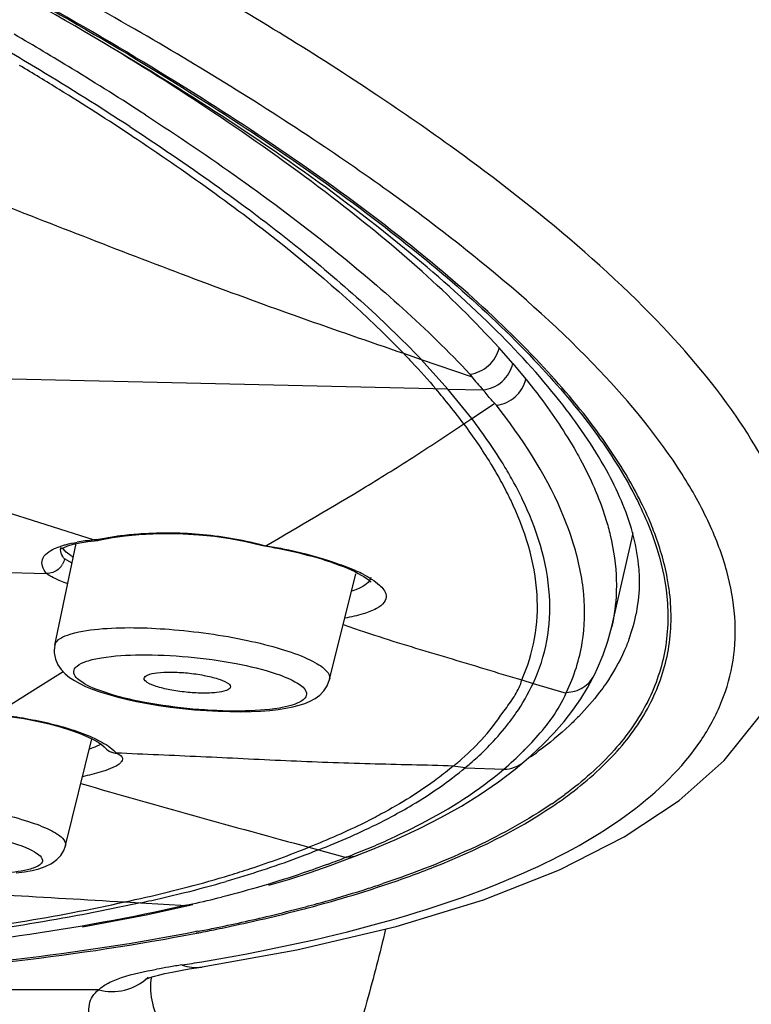
# Model space of a CAD drawing. Units: millimetres. Extents: x 72 to 14364, y -1404 to 2603.
# Drawn here: x 11337 to 11347, y 598 to 612 of the extents above; entities that cross this region are included whole.
import ezdxf

# ---------------------------------------------------------------- set-up
doc = ezdxf.new("R2010")
doc.units = ezdxf.units.MM
doc.header["$MEASUREMENT"] = 0

msp = doc.modelspace()

# ---------------------------------------------------------------- linework, layer by layer
at = {"linetype": 'Continuous'}
for p, q in [((11341.839, 607.161), (11342.084, 607.077)), ((11343.353, 607.019), (11343.162, 607.235)), ((11342.084, 607.077), (11342.776, 606.841)), ((11342.084, 607.077), (11342.454, 606.664)), ((11343.353, 607.019), (11343.532, 606.803)), ((11342.454, 606.664), (11332.158, 606.898)), ((11342.756, 606.872), (11342.782, 606.842)), ((11342.454, 606.665), (11342.938, 606.654)), ((11342.786, 606.258), (11342.454, 606.664)), ((11331.567, 606.496), (11336.897, 604.794)), ((11342.786, 606.258), (11343.097, 606.466)), ((11343.124, 606.443), (11343.1, 606.471)), ((11342.676, 606.185), (11342.786, 606.258)), ((11344.629, 604.895), (11344.637, 604.864)), ((11344.63, 604.895), (11344.639, 604.864)), ((11336.897, 604.794), (11337.567, 604.581)), ((11337.478, 604.56), (11337.614, 604.575)), ((11337.613, 604.575), (11337.564, 604.58)), ((11337.595, 604.587), (11337.867, 604.633)), ((11337.628, 604.577), (11337.654, 604.583)), ((11337.654, 604.583), (11337.82, 604.613)), ((11344.719, 603.383), (11344.996, 604.591)), ((11337.016, 604.462), (11337.119, 604.501)), ((11337.021, 603.128), (11337.316, 604.53)), ((11337.104, 604.477), (11337.104, 604.477)), ((11337.148, 604.442), (11337.129, 604.471)), ((11337.177, 604.411), (11337.148, 604.442)), ((11337.177, 604.411), (11337.151, 604.445)), ((11337.275, 604.521), (11337.368, 604.542)), ((11337.368, 604.542), (11337.478, 604.56)), ((11339.919, 604.499), (11339.933, 604.504)), ((11339.919, 604.499), (11339.92, 604.499)), ((11328.298, 604.33), (11336.907, 604.117)), ((11337.26, 604.261), (11337.155, 604.318)), ((11337.249, 604.36), (11337.177, 604.411)), ((11340.818, 602.651), (11341.181, 604.112)), ((11341.391, 604.06), (11341.371, 604.017)), ((11344.719, 603.383), (11344.719, 603.382)), ((11337.021, 603.128), (11337.021, 603.129)), ((11337.064, 602.857), (11337.109, 602.79)), ((11336.716, 602.499), (11337.135, 602.763)), ((11336.716, 602.499), (11337.135, 602.763)), ((11340.821, 602.671), (11340.819, 602.653)), ((11344.459, 602.677), (11344.479, 602.715)), ((11344.479, 602.715), (11344.479, 602.716)), ((11339.449, 602.551), (11339.448, 602.545)), ((11340.819, 602.653), (11340.818, 602.651)), ((11343.476, 602.646), (11343.633, 602.599)), ((11343.633, 602.599), (11344.089, 602.462)), ((11336.199, 602.173), (11336.716, 602.499)), ((11340.498, 602.47), (11340.5, 602.45)), ((11344.182, 602.231), (11344.29, 602.387)), ((11338.786, 602.251), (11338.953, 602.235)), ((11337.358, 601.911), (11337.462, 601.867)), ((11337.169, 600.357), (11337.535, 601.832)), ((11337.574, 601.717), (11337.494, 601.689)), ((11337.661, 601.757), (11337.574, 601.717)), ((11337.807, 601.648), (11337.812, 601.646)), ((11337.853, 601.449), (11337.728, 601.397)), ((11342.695, 601.434), (11342.526, 601.453)), ((11343.383, 601.412), (11343.506, 601.514)), ((11343.506, 601.514), (11343.506, 601.514)), ((11342.695, 601.434), (11343.232, 601.414)), ((11343.152, 601.237), (11343.383, 601.412)), ((11342.905, 601.067), (11343.152, 601.237)), ((11342.64, 600.903), (11342.905, 601.067)), ((11337.146, 600.29), (11337.169, 600.356)), ((11337.169, 600.357), (11337.169, 600.356)), ((11337.102, 600.219), (11337.146, 600.29)), ((11340.532, 600.334), (11340.665, 600.299)), ((11340.665, 600.299), (11341.05, 600.194)), ((11341.096, 600.182), (11341.211, 600.227)), ((11341.206, 600.225), (11341.416, 600.307)), ((11336.81, 600.087), (11336.787, 600.072)), ((11340.551, 599.986), (11340.827, 600.082)), ((11340.827, 600.082), (11341.096, 600.182)), ((11336.787, 600.072), (11336.724, 600.045)), ((11340.268, 599.895), (11340.551, 599.986)), ((11339.979, 599.808), (11340.268, 599.895)), ((11337.987, 599.579), (11338.206, 599.567)), ((11338.206, 599.567), (11338.842, 599.531)), ((11338.286, 599.401), (11338.93, 599.542)), ((11337.403, 599.236), (11338.286, 599.401)), ((11338.996, 599.176), (11338.972, 599.171)), ((11338.976, 599.151), (11339, 599.156)), ((11339.005, 599.173), (11338.981, 599.168)), ((11338.986, 599.148), (11339.009, 599.152)), ((11339.01, 598.672), (11339.06, 598.68)), ((11338.297, 598.524), (11338.312, 598.539)), ((11337.628, 598.365), (11333.414, 598.365))]:
    msp.add_line(p, q, dxfattribs=at)
for points in [[(11337.82, 604.613), (11337.994, 604.637), (11338.181, 604.655)], [(11338.181, 604.655), (11338.378, 604.666), (11338.583, 604.67), (11338.795, 604.666), (11339.011, 604.654), (11339.228, 604.633), (11339.445, 604.601), (11339.661, 604.559), (11339.873, 604.511), (11339.921, 604.499)], [(11337.092, 604.448), (11337.093, 604.449), (11337.111, 604.461)], [(11337.111, 604.461), (11337.148, 604.479), (11337.202, 604.5), (11337.275, 604.521)], [(11339.922, 604.498), (11339.947, 604.494), (11340.006, 604.484), (11340.063, 604.474), (11340.122, 604.463), (11340.185, 604.45), (11340.249, 604.437), (11340.314, 604.422), (11340.379, 604.407), (11340.445, 604.39), (11340.511, 604.373), (11340.576, 604.356), (11340.641, 604.337), (11340.705, 604.318), (11340.769, 604.298), (11340.831, 604.277), (11340.892, 604.256), (11340.952, 604.234), (11341.009, 604.212), (11341.065, 604.189), (11341.117, 604.166), (11341.167, 604.143)], [(11341.167, 604.143), (11341.213, 604.119), (11341.255, 604.096), (11341.293, 604.074), (11341.325, 604.052), (11341.352, 604.033), (11341.373, 604.015), (11341.387, 604.001), (11341.392, 603.996)], [(11344.479, 602.716), (11344.524, 602.809), (11344.601, 602.994), (11344.666, 603.183), (11344.719, 603.383)], [(11337.021, 603.129), (11337.015, 603.09), (11337.013, 603.058)], [(11337.013, 603.054), (11337.014, 603.021), (11337.031, 602.934), (11337.064, 602.857)], [(11337.109, 602.79), (11337.163, 602.733), (11337.225, 602.682), (11337.292, 602.638), (11337.365, 602.597), (11337.447, 602.558), (11337.539, 602.52), (11337.641, 602.483), (11337.754, 602.448)], [(11339.06, 598.68), (11340.364, 598.916), (11341.739, 599.238), (11342.948, 599.607), (11343.996, 600.02), (11344.891, 600.476), (11345.65, 600.979), (11346.274, 601.534), (11346.759, 602.139), (11347.099, 602.789)], [(11344.29, 602.387), (11344.383, 602.539), (11344.459, 602.677)], [(11339.734, 602.21), (11339.869, 602.216), (11339.994, 602.226), (11340.11, 602.239), (11340.215, 602.255), (11340.311, 602.274), (11340.398, 602.297), (11340.477, 602.322), (11340.55, 602.353), (11340.619, 602.391), (11340.683, 602.438), (11340.739, 602.495), (11340.786, 602.565), (11340.819, 602.653)], [(11337.754, 602.448), (11337.876, 602.413), (11338.009, 602.381)], [(11338.009, 602.381), (11338.151, 602.35), (11338.301, 602.321), (11338.458, 602.295), (11338.62, 602.271), (11338.786, 602.251)], [(11336.186, 602.169), (11336.396, 602.143), (11336.591, 602.113), (11336.774, 602.078), (11336.943, 602.039), (11337.097, 601.998), (11337.236, 601.954), (11337.358, 601.911)], [(11338.953, 602.235), (11339.119, 602.222), (11339.281, 602.213), (11339.44, 602.208), (11339.591, 602.207), (11339.734, 602.21)], [(11343.922, 601.915), (11344.059, 602.073), (11344.182, 602.231)], [(11337.462, 601.867), (11337.55, 601.825), (11337.618, 601.786), (11337.668, 601.752), (11337.702, 601.724), (11337.716, 601.709)], [(11343.506, 601.514), (11343.604, 601.6), (11343.77, 601.757), (11343.922, 601.915)], [(11341.416, 600.307), (11341.746, 600.447), (11342.06, 600.593), (11342.358, 600.745), (11342.64, 600.903)], [(11336.965, 600.104), (11336.989, 600.119), (11337.049, 600.163), (11337.102, 600.219)], [(11336.485, 599.981), (11336.604, 599.996), (11336.709, 600.015), (11336.802, 600.038), (11336.887, 600.067), (11336.968, 600.106)], [(11338.282, 598.513), (11338.274, 598.507), (11338.272, 598.506), (11338.291, 598.515), (11338.327, 598.529), (11338.382, 598.547), (11338.456, 598.567), (11338.544, 598.589)], [(11338.544, 598.589), (11338.645, 598.61), (11338.758, 598.631), (11338.88, 598.652), (11339.01, 598.672)]]:
    msp.add_lwpolyline(points, dxfattribs=at)
for centre, radius, start, end in [((11311.191, 568.3), 50.108, 58.6504, 59.7138), ((11312.566, 570.907), 46.918, 58.8893, 59.516), ((11311.88, 570.062), 47.908, 58.261, 59.027), ((11315.167, 575.199), 41.899, 56.8868, 58.902), ((11314.383, 573.546), 43.967, 57.082, 58.6459), ((11315.456, 575.837), 41.116, 56.6004, 58.2656), ((11333.861, 599.511), 11.056, 37.1288, 40.3387), ((11338.749, 602.854), 5.26, 25.9544, 28.5956), ((11337.78, 601.927), 2.662, 97.2955, 99.6946), ((11337.876, 601.183), 3.412, 95.2037, 97.3066), ((11338.352, 600.99), 3.676, 101.8911, 102.3382), ((11337.602, 604.7), 0.125, 275.0187, 281.858), ((11342.558, 605.15), 2.501, 347.0805, 349.1867), ((11337.239, 604.449), 0.138, 168.3601, 180.7589), ((11337.614, 604.977), 0.717, 239.4461, 241.8025), ((11336.908, 604.369), 0.252, 322.1005, 330.8922), ((11340.311, 602.214), 2.128, 62.8152, 65.5933), ((11342.582, 604.085), 2.531, 339.9127, 348.0813), ((11352.411, 636.198), 34.712, 250.8211, 251.1848), ((11349.155, 626.639), 24.614, 251.1819, 251.7344), ((11341.849, 603.566), 2.495, 342.6005, 350.7545), ((11341.759, 603.597), 2.59, 334.3438, 342.5492), ((11343.975, 602.529), 0.13, 331.0587, 335.7887), ((11337.882, 601.861), 0.226, 250.5009, 267.1654), ((11337.553, 601.356), 0.423, 41.3244, 43.6712), ((11340.107, 605.045), 4.788, 310.6614, 315.0684), ((11340.37, 606.161), 5.601, 305.1574, 306.5311), ((11397.776, 811.565), 218.849, 253.98056, 254.83688), ((11340.642, 605.695), 5.763, 304.2921, 306.5065), ((11340.653, 605.728), 5.819, 303.9884, 306.3968), ((11336.888, 610.034), 10.442, 291.2001, 293.7958), ((11337.436, 609.741), 10.205, 292.4869, 294.18), ((11337.025, 610.733), 11.278, 290.9354, 292.4886), ((11336.718, 611.102), 11.733, 290.3707, 291.6882), ((11334.772, 615.34), 16.083, 284.7362, 286.8571), ((11334.763, 615.97), 16.76, 283.9868, 286.0164), ((11336.68, 614.32), 15.286, 287.8173, 288.6032), ((11336.693, 614.393), 15.377, 287.6902, 288.5974), ((11334.599, 615.921), 16.689, 281.7131, 283.7752), ((11334.484, 617.057), 17.881, 283.0243, 284.011), ((11334.442, 616.564), 17.351, 283.7723, 284.7605), ((11336.213, 615.782), 16.821, 285.7022, 287.807), ((11336.074, 616.37), 17.449, 285.6188, 287.654), ((11334.361, 617.59), 18.429, 282.0428, 283.0241), ((11335.413, 615.566), 16.394, 282.0437, 282.3734), ((11335.723, 614.183), 14.977, 282.3486, 283.9193), ((11335.566, 618.044), 19.174, 284.7569, 285.7367), ((11335.577, 618.139), 19.286, 284.7549, 285.6269), ((11335.1, 619.819), 21.009, 283.4779, 284.7521), ((11334.471, 622.446), 23.711, 281.5459, 283.4757), ((11333.875, 625.28), 26.607, 281.1166, 281.5826), ((11333.887, 625.397), 26.74, 281.0443, 281.5804), ((11333.61, 630.98), 32.684, 279.1007, 279.5902), ((11339.998, 590.053), 8.738, 99.2207, 100.3604), ((11340.888, 584.577), 14.287, 98.4917, 99.227)]:
    msp.add_arc(centre, radius, start, end, dxfattribs=at)
for points, knots in [([(11339.055, 598.752), (11339.885, 598.892), (11341.397, 599.207), (11343.405, 599.877), (11344.934, 600.701), (11345.843, 601.569), (11346.257, 602.332), (11346.419, 602.918), (11346.44, 603.534), (11346.323, 604.175), (11346.072, 604.839), (11345.531, 605.805), (11344.491, 607.058), (11342.813, 608.558), (11340.652, 610.121), (11338.029, 611.733), (11333.726, 614.042), (11327.367, 616.883), (11321.933, 618.904), (11318.998, 619.913)], [0, 0, 0, 0, 0.059663, 0.109298, 0.149498, 0.182054, 0.196528, 0.21053, 0.224753, 0.239866, 0.256418, 0.274814, 0.318118, 0.371069, 0.434035, 0.506877, 0.589214, 0.779981, 1, 1, 1, 1]), ([(11347.317, 603.741), (11347.339, 604.153), (11347.171, 605.076), (11346.418, 606.419), (11345.199, 607.826), (11343.517, 609.299), (11341.382, 610.83), (11338.81, 612.405), (11335.824, 614.013), (11333.675, 615.046), (11332.538, 615.568)], [0, 0, 0, 0, 0.063251, 0.13946, 0.233397, 0.347026, 0.480994, 0.635093, 0.808458, 1, 1, 1, 1]), ([(11345.006, 604.682), (11344.924, 604.982), (11344.639, 605.626), (11343.975, 606.579), (11343.032, 607.603), (11341.279, 609.142), (11338.383, 611.119), (11335.794, 612.547), (11334.343, 613.288)], [0, 0, 0, 0, 0.066951, 0.149471, 0.248806, 0.365392, 0.649891, 1, 1, 1, 1]), ([(11345.077, 605.195), (11344.915, 605.508), (11344.501, 606.148), (11343.364, 607.475), (11341.364, 609.18), (11338.31, 611.211), (11335.96, 612.505), (11334.666, 613.17)], [0, 0, 0, 0, 0.079704, 0.171489, 0.394295, 0.671018, 1, 1, 1, 1]), ([(11334.711, 613.13), (11335.996, 612.468), (11338.33, 611.179), (11341.362, 609.156), (11343.346, 607.457), (11344.472, 606.135), (11344.881, 605.498), (11345.042, 605.187)], [0, 0, 0, 0, 0.329057, 0.60577, 0.828527, 0.920295, 1, 1, 1, 1]), ([(11343.162, 607.235), (11342.492, 607.975), (11340.781, 609.464), (11338.903, 610.715), (11337.832, 611.369)], [0, 0, 0, 0, 0.442947, 1, 1, 1, 1]), ([(11338.276, 610.454), (11339.159, 609.882), (11340.728, 608.778), (11342.168, 607.503), (11342.759, 606.872)], [0, 0, 0, 0, 0.549206, 1, 1, 1, 1]), ([(11338.056, 610.293), (11338.845, 609.778), (11340.255, 608.786), (11341.546, 607.64), (11342.084, 607.078)], [0, 0, 0, 0, 0.547933, 1, 1, 1, 1]), ([(11338.09, 610.163), (11338.817, 609.682), (11340.124, 608.751), (11341.331, 607.687), (11341.839, 607.161)], [0, 0, 0, 0, 0.543545, 1, 1, 1, 1]), ([(11336.142, 609.276), (11337.106, 608.899), (11338.525, 608.342), (11340.428, 607.646), (11341.364, 607.324), (11341.839, 607.161)], [0, 0, 0, 0, 0.51108, 0.752256, 1, 1, 1, 1]), ([(11341.839, 607.161), (11341.879, 607.12), (11342.031, 606.958), (11342.181, 606.793), (11342.288, 606.668)], [0, 0, 0, 0, 0.257633, 1, 1, 1, 1]), ([(11342.759, 606.872), (11342.853, 606.884), (11343.037, 606.968), (11343.141, 607.143), (11343.162, 607.235)], [0, 0, 0, 0, 0.499903, 1, 1, 1, 1]), ([(11342.939, 606.656), (11343.034, 606.665), (11343.224, 606.747), (11343.331, 606.925), (11343.353, 607.019)], [0, 0, 0, 0, 0.500267, 1, 1, 1, 1]), ([(11342.782, 606.842), (11342.804, 606.809), (11342.859, 606.749), (11342.912, 606.688), (11342.939, 606.656)], [0, 0, 0, 0, 0.492536, 1, 1, 1, 1]), ([(11343.126, 606.443), (11343.221, 606.454), (11343.406, 606.536), (11343.511, 606.711), (11343.532, 606.803)], [0, 0, 0, 0, 0.500825, 1, 1, 1, 1]), ([(11343.532, 606.803), (11343.6, 606.719), (11343.85, 606.399), (11344.078, 606.06), (11344.226, 605.8)], [0, 0, 0, 0, 0.265317, 1, 1, 1, 1]), ([(11343.1, 606.471), (11343.084, 606.485), (11343.029, 606.545), (11342.978, 606.61), (11342.939, 606.656)], [0, 0, 0, 0, 0.258032, 1, 1, 1, 1]), ([(11344.191, 604.525), (11344.143, 604.681), (11343.886, 605.37), (11343.476, 605.993), (11343.126, 606.443)], [0, 0, 0, 0, 0.222922, 1, 1, 1, 1]), ([(11343.367, 605.371), (11343.327, 605.445), (11343.151, 605.751), (11342.949, 606.043), (11342.786, 606.258)], [0, 0, 0, 0, 0.236514, 1, 1, 1, 1]), ([(11339.938, 604.502), (11340.398, 604.771), (11341.096, 605.174), (11342.006, 605.741), (11342.455, 606.038), (11342.676, 606.185)], [0, 0, 0, 0, 0.497168, 0.752638, 1, 1, 1, 1]), ([(11343.148, 605.466), (11343.115, 605.526), (11342.969, 605.773), (11342.806, 606.01), (11342.676, 606.185)], [0, 0, 0, 0, 0.239222, 1, 1, 1, 1]), ([(11344.226, 605.8), (11344.247, 605.763), (11344.328, 605.617), (11344.403, 605.467), (11344.454, 605.354)], [0, 0, 0, 0, 0.256966, 1, 1, 1, 1]), ([(11343.322, 605.135), (11343.309, 605.162), (11343.254, 605.274), (11343.195, 605.384), (11343.148, 605.466)], [0, 0, 0, 0, 0.244763, 1, 1, 1, 1]), ([(11344.454, 605.354), (11344.471, 605.316), (11344.536, 605.165), (11344.593, 605.011), (11344.63, 604.895)], [0, 0, 0, 0, 0.256942, 1, 1, 1, 1]), ([(11343.476, 602.646), (11343.556, 602.829), (11343.678, 603.219), (11343.722, 604.081), (11343.517, 604.727), (11343.322, 605.135)], [0, 0, 0, 0, 0.234294, 0.471664, 1, 1, 1, 1]), ([(11343.633, 602.599), (11343.72, 602.786), (11343.849, 603.186), (11343.896, 604.073), (11343.681, 604.738), (11343.478, 605.156)], [0, 0, 0, 0, 0.234501, 0.471647, 1, 1, 1, 1]), ([(11345.042, 605.187), (11345.063, 605.145), (11345.143, 604.984), (11345.215, 604.819), (11345.263, 604.694)], [0, 0, 0, 0, 0.257539, 1, 1, 1, 1]), ([(11345.298, 604.709), (11345.282, 604.75), (11345.216, 604.915), (11345.14, 605.076), (11345.077, 605.195)], [0, 0, 0, 0, 0.242833, 1, 1, 1, 1]), ([(11344.639, 604.864), (11344.661, 604.793), (11344.737, 604.516), (11344.777, 604.23), (11344.782, 604.018)], [0, 0, 0, 0, 0.260825, 1, 1, 1, 1]), ([(11345.519, 603.847), (11345.511, 603.917), (11345.465, 604.211), (11345.379, 604.498), (11345.298, 604.709)], [0, 0, 0, 0, 0.239347, 1, 1, 1, 1]), ([(11337.867, 604.633), (11337.895, 604.637), (11338.01, 604.652), (11338.125, 604.662), (11338.213, 604.668)], [0, 0, 0, 0, 0.241623, 1, 1, 1, 1]), ([(11338.213, 604.668), (11338.498, 604.686), (11339.08, 604.682), (11339.653, 604.576), (11339.938, 604.502)], [0, 0, 0, 0, 0.491859, 1, 1, 1, 1]), ([(11345.101, 604.103), (11345.099, 604.15), (11345.084, 604.345), (11345.046, 604.538), (11345.006, 604.682)], [0, 0, 0, 0, 0.239007, 1, 1, 1, 1]), ([(11345.263, 604.694), (11345.29, 604.623), (11345.385, 604.348), (11345.45, 604.062), (11345.475, 603.849)], [0, 0, 0, 0, 0.261752, 1, 1, 1, 1]), ([(11336.907, 604.117), (11336.882, 604.147), (11336.843, 604.207), (11336.839, 604.361), (11336.948, 604.43), (11337.016, 604.462)], [0, 0, 0, 0, 0.266271, 0.480067, 1, 1, 1, 1]), ([(11337.155, 604.318), (11337.146, 604.329), (11337.119, 604.367), (11337.102, 604.414), (11337.101, 604.447)], [0, 0, 0, 0, 0.28783, 1, 1, 1, 1]), ([(11337.119, 604.501), (11337.135, 604.506), (11337.205, 604.526), (11337.277, 604.541), (11337.332, 604.551)], [0, 0, 0, 0, 0.228626, 1, 1, 1, 1]), ([(11339.938, 604.502), (11340.017, 604.49), (11340.309, 604.437), (11340.599, 604.363), (11340.806, 604.297)], [0, 0, 0, 0, 0.268335, 1, 1, 1, 1]), ([(11344.311, 603.165), (11344.347, 603.383), (11344.358, 603.847), (11344.261, 604.298), (11344.191, 604.525)], [0, 0, 0, 0, 0.481994, 1, 1, 1, 1]), ([(11340.806, 604.297), (11340.841, 604.285), (11340.971, 604.242), (11341.1, 604.192), (11341.191, 604.151)], [0, 0, 0, 0, 0.271876, 1, 1, 1, 1]), ([(11337.107, 604.214), (11337.095, 604.199), (11337.042, 604.145), (11336.964, 604.115), (11336.908, 604.117)], [0, 0, 0, 0, 0.257016, 1, 1, 1, 1]), ([(11337.199, 603.974), (11337.168, 603.986), (11337.067, 604.026), (11336.967, 604.073), (11336.907, 604.117)], [0, 0, 0, 0, 0.309564, 1, 1, 1, 1]), ([(11341.284, 604.106), (11341.363, 604.065), (11341.488, 603.994), (11341.59, 603.873), (11341.599, 603.818)], [0, 0, 0, 0, 0.616704, 1, 1, 1, 1]), ([(11345.059, 603.562), (11345.068, 603.605), (11345.099, 603.784), (11345.107, 603.966), (11345.101, 604.103)], [0, 0, 0, 0, 0.24398, 1, 1, 1, 1]), ([(11341.371, 604.017), (11341.348, 603.984), (11341.267, 603.924), (11341.176, 603.889), (11341.121, 603.871)], [0, 0, 0, 0, 0.411578, 1, 1, 1, 1]), ([(11344.782, 604.018), (11344.783, 603.964), (11344.782, 603.751), (11344.755, 603.538), (11344.719, 603.383)], [0, 0, 0, 0, 0.253531, 1, 1, 1, 1]), ([(11341.599, 603.818), (11341.604, 603.784), (11341.577, 603.7), (11341.451, 603.617), (11341.265, 603.548), (11341.115, 603.516), (11341.029, 603.5)], [0, 0, 0, 0, 0.145062, 0.342027, 0.625687, 1, 1, 1, 1]), ([(11345.475, 603.849), (11345.505, 603.592), (11345.497, 603.07), (11345.242, 602.316), (11344.755, 601.629), (11344.317, 601.245), (11344.071, 601.063)], [0, 0, 0, 0, 0.236931, 0.470327, 0.719409, 1, 1, 1, 1]), ([(11344.106, 601.045), (11344.354, 601.228), (11344.796, 601.613), (11345.286, 602.304), (11345.543, 603.064), (11345.55, 603.588), (11345.519, 603.847)], [0, 0, 0, 0, 0.280759, 0.529802, 0.763082, 1, 1, 1, 1]), ([(11337.021, 603.128), (11337.028, 603.158), (11337.082, 603.221), (11337.286, 603.31), (11337.479, 603.336), (11337.624, 603.35)], [0, 0, 0, 0, 0.137929, 0.344074, 1, 1, 1, 1]), ([(11337.624, 603.35), (11337.948, 603.38), (11338.642, 603.362), (11339.486, 603.247), (11340.122, 603.089), (11340.443, 602.978), (11340.64, 602.878), (11340.754, 602.802), (11340.822, 602.722), (11340.821, 602.671)], [0, 0, 0, 0, 0.291002, 0.615954, 0.759309, 0.874747, 0.91948, 0.954866, 1, 1, 1, 1]), ([(11341.441, 603.265), (11341.775, 603.155), (11342.456, 602.956), (11343.134, 602.748), (11343.476, 602.646)], [0, 0, 0, 0, 0.496662, 1, 1, 1, 1]), ([(11344.959, 603.215), (11344.94, 603.162), (11344.852, 602.944), (11344.735, 602.739), (11344.635, 602.593)], [0, 0, 0, 0, 0.244851, 1, 1, 1, 1]), ([(11337.33, 602.839), (11337.367, 602.87), (11337.48, 602.917), (11337.595, 602.942), (11337.665, 602.953)], [0, 0, 0, 0, 0.406735, 1, 1, 1, 1]), ([(11337.665, 602.953), (11337.842, 602.983), (11338.244, 603.004), (11338.867, 602.975), (11339.495, 602.889), (11339.899, 602.794), (11340.079, 602.733)], [0, 0, 0, 0, 0.221249, 0.491789, 0.766582, 1, 1, 1, 1]), ([(11337.284, 602.761), (11337.284, 602.768), (11337.289, 602.799), (11337.311, 602.824), (11337.33, 602.839)], [0, 0, 0, 0, 0.224122, 1, 1, 1, 1]), ([(11337.711, 602.476), (11337.6, 602.513), (11337.447, 602.566), (11337.282, 602.701), (11337.284, 602.761)], [0, 0, 0, 0, 0.661109, 1, 1, 1, 1]), ([(11339.448, 602.545), (11339.443, 602.522), (11339.367, 602.486), (11339.241, 602.468), (11339.05, 602.46), (11338.835, 602.474), (11338.622, 602.504), (11338.438, 602.55), (11338.319, 602.592), (11338.254, 602.644), (11338.255, 602.667)], [0, 0, 0, 0, 0.056565, 0.166595, 0.322021, 0.502247, 0.682079, 0.836394, 0.944845, 1, 1, 1, 1]), ([(11338.255, 602.667), (11338.255, 602.689), (11338.327, 602.732), (11338.449, 602.748), (11338.639, 602.759), (11338.856, 602.745), (11339.073, 602.716), (11339.261, 602.67), (11339.382, 602.627), (11339.45, 602.575), (11339.449, 602.551)], [0, 0, 0, 0, 0.052234, 0.158348, 0.31239, 0.493598, 0.675947, 0.833202, 0.943937, 1, 1, 1, 1]), ([(11340.079, 602.733), (11340.182, 602.698), (11340.331, 602.64), (11340.485, 602.528), (11340.498, 602.47)], [0, 0, 0, 0, 0.643844, 1, 1, 1, 1]), ([(11344.093, 602.475), (11344.172, 602.477), (11344.332, 602.522), (11344.444, 602.645), (11344.479, 602.715)], [0, 0, 0, 0, 0.502604, 1, 1, 1, 1]), ([(11342.956, 601.86), (11343.062, 601.981), (11343.201, 602.179), (11343.387, 602.432), (11343.459, 602.573), (11343.476, 602.646)], [0, 0, 0, 0, 0.509987, 0.762775, 1, 1, 1, 1]), ([(11343.298, 602.053), (11343.331, 602.096), (11343.457, 602.269), (11343.565, 602.455), (11343.632, 602.599)], [0, 0, 0, 0, 0.256883, 1, 1, 1, 1]), ([(11344.635, 602.593), (11344.608, 602.554), (11344.494, 602.396), (11344.365, 602.249), (11344.262, 602.143)], [0, 0, 0, 0, 0.242831, 1, 1, 1, 1]), ([(11340.125, 602.258), (11339.948, 602.228), (11339.548, 602.206), (11338.925, 602.235), (11338.296, 602.32), (11337.891, 602.415), (11337.711, 602.476)], [0, 0, 0, 0, 0.220403, 0.490641, 0.765743, 1, 1, 1, 1]), ([(11340.5, 602.45), (11340.499, 602.4), (11340.407, 602.331), (11340.274, 602.288), (11340.178, 602.267), (11340.125, 602.258)], [0, 0, 0, 0, 0.340016, 0.627932, 1, 1, 1, 1]), ([(11343.816, 602.019), (11343.844, 602.055), (11343.949, 602.194), (11344.039, 602.347), (11344.088, 602.466)], [0, 0, 0, 0, 0.261413, 1, 1, 1, 1]), ([(11336.199, 602.173), (11336.284, 602.164), (11336.599, 602.124), (11336.912, 602.061), (11337.135, 601.997)], [0, 0, 0, 0, 0.268663, 1, 1, 1, 1]), ([(11344.262, 602.143), (11344.221, 602.101), (11344.045, 601.928), (11343.854, 601.771), (11343.704, 601.66)], [0, 0, 0, 0, 0.240078, 1, 1, 1, 1]), ([(11337.135, 601.997), (11337.173, 601.986), (11337.31, 601.945), (11337.445, 601.895), (11337.54, 601.852)], [0, 0, 0, 0, 0.273056, 1, 1, 1, 1]), ([(11342.96, 601.673), (11342.991, 601.704), (11343.11, 601.824), (11343.221, 601.953), (11343.298, 602.053)], [0, 0, 0, 0, 0.257351, 1, 1, 1, 1]), ([(11343.497, 601.663), (11343.525, 601.692), (11343.637, 601.806), (11343.743, 601.926), (11343.816, 602.019)], [0, 0, 0, 0, 0.255491, 1, 1, 1, 1]), ([(11337.54, 601.852), (11337.575, 601.836), (11337.688, 601.781), (11337.798, 601.713), (11337.859, 601.648)], [0, 0, 0, 0, 0.298796, 1, 1, 1, 1]), ([(11342.531, 601.457), (11342.57, 601.489), (11342.719, 601.616), (11342.861, 601.752), (11342.956, 601.86)], [0, 0, 0, 0, 0.259864, 1, 1, 1, 1]), ([(11337.948, 601.583), (11337.954, 601.573), (11337.961, 601.549), (11337.943, 601.512), (11337.905, 601.479), (11337.872, 601.459), (11337.853, 601.449)], [0, 0, 0, 0, 0.180477, 0.377199, 0.642885, 1, 1, 1, 1]), ([(11337.87, 601.636), (11337.879, 601.632), (11337.908, 601.62), (11337.937, 601.601), (11337.948, 601.583)], [0, 0, 0, 0, 0.310844, 1, 1, 1, 1]), ([(11342.531, 601.457), (11342.147, 601.47), (11341.374, 601.481), (11340.21, 601.526), (11339.041, 601.586), (11338.26, 601.617), (11337.871, 601.636)], [0, 0, 0, 0, 0.247307, 0.49718, 0.749529, 1, 1, 1, 1]), ([(11342.695, 601.434), (11342.718, 601.453), (11342.809, 601.53), (11342.896, 601.611), (11342.96, 601.673)], [0, 0, 0, 0, 0.255464, 1, 1, 1, 1]), ([(11342.531, 601.457), (11342.459, 601.397), (11342.145, 601.15), (11341.803, 600.938), (11341.534, 600.794)], [0, 0, 0, 0, 0.235138, 1, 1, 1, 1]), ([(11337.728, 601.397), (11337.706, 601.39), (11337.599, 601.355), (11337.491, 601.329), (11337.406, 601.309)], [0, 0, 0, 0, 0.215285, 1, 1, 1, 1]), ([(11341.616, 600.432), (11341.773, 600.503), (11342.34, 600.776), (11342.879, 601.116), (11343.227, 601.413)], [0, 0, 0, 0, 0.274113, 1, 1, 1, 1]), ([(11341.679, 600.76), (11341.775, 600.811), (11342.129, 601.011), (11342.466, 601.242), (11342.695, 601.434)], [0, 0, 0, 0, 0.266274, 1, 1, 1, 1]), ([(11343.889, 600.934), (11343.56, 600.709), (11342.801, 600.293), (11341.996, 599.98), (11341.557, 599.832)], [0, 0, 0, 0, 0.462323, 1, 1, 1, 1]), ([(11341.597, 599.819), (11341.822, 599.894), (11342.622, 600.185), (11343.397, 600.56), (11343.906, 600.904)], [0, 0, 0, 0, 0.278488, 1, 1, 1, 1]), ([(11336.268, 600.799), (11336.4, 600.767), (11336.632, 600.703), (11336.894, 600.608), (11337.049, 600.522), (11337.133, 600.463), (11337.178, 600.393), (11337.169, 600.357)], [0, 0, 0, 0, 0.38936, 0.691607, 0.804906, 0.892079, 1, 1, 1, 1]), ([(11341.534, 600.794), (11341.457, 600.752), (11341.13, 600.584), (11340.793, 600.437), (11340.532, 600.334)], [0, 0, 0, 0, 0.238066, 1, 1, 1, 1]), ([(11341.102, 600.48), (11341.152, 600.502), (11341.347, 600.59), (11341.539, 600.685), (11341.679, 600.76)], [0, 0, 0, 0, 0.257434, 1, 1, 1, 1]), ([(11336.217, 600.457), (11336.372, 600.418), (11336.578, 600.359), (11336.786, 600.25), (11336.845, 600.186), (11336.849, 600.158)], [0, 0, 0, 0, 0.671258, 0.87789, 1, 1, 1, 1]), ([(11340.664, 600.299), (11340.566, 600.258), (11340.146, 600.095), (11339.717, 599.956), (11339.387, 599.861)], [0, 0, 0, 0, 0.236961, 1, 1, 1, 1]), ([(11339.436, 599.947), (11339.532, 599.977), (11339.902, 600.094), (11340.266, 600.228), (11340.532, 600.334)], [0, 0, 0, 0, 0.259578, 1, 1, 1, 1]), ([(11336.849, 600.158), (11336.851, 600.138), (11336.838, 600.109), (11336.816, 600.092), (11336.81, 600.087)], [0, 0, 0, 0, 0.697176, 1, 1, 1, 1]), ([(11340.803, 600.102), (11340.687, 600.06), (11340.202, 599.887), (11339.707, 599.74), (11339.326, 599.646)], [0, 0, 0, 0, 0.238639, 1, 1, 1, 1]), ([(11336.724, 600.045), (11336.698, 600.036), (11336.557, 599.997), (11336.411, 599.984), (11336.294, 599.976)], [0, 0, 0, 0, 0.193638, 1, 1, 1, 1]), ([(11334.52, 599.798), (11334.897, 599.767), (11335.509, 599.717), (11336.665, 599.658), (11337.444, 599.61), (11337.987, 599.579)], [0, 0, 0, 0, 0.326397, 0.530196, 1, 1, 1, 1]), ([(11338.837, 599.532), (11338.075, 599.358), (11336.429, 599.064), (11334.768, 598.885), (11333.882, 598.812)], [0, 0, 0, 0, 0.46805, 1, 1, 1, 1]), ([(11334.006, 598.98), (11334.369, 599.014), (11335.703, 599.157), (11337.031, 599.369), (11337.987, 599.579)], [0, 0, 0, 0, 0.270911, 1, 1, 1, 1]), ([(11338.206, 599.567), (11337.849, 599.488), (11336.522, 599.225), (11335.178, 599.05), (11334.195, 598.955)], [0, 0, 0, 0, 0.270345, 1, 1, 1, 1]), ([(11339.255, 599.201), (11339.362, 599.223), (11339.775, 599.311), (11340.186, 599.409), (11340.489, 599.489)], [0, 0, 0, 0, 0.258449, 1, 1, 1, 1]), ([(11338.981, 599.168), (11338.156, 599.007), (11336.377, 598.741), (11334.586, 598.59), (11333.633, 598.533)], [0, 0, 0, 0, 0.468232, 1, 1, 1, 1]), ([(11333.633, 598.517), (11334.587, 598.573), (11336.38, 598.723), (11338.16, 598.987), (11338.986, 599.148)], [0, 0, 0, 0, 0.531689, 1, 1, 1, 1]), ([(11341.594, 599.203), (11341.513, 598.869), (11341.174, 597.567), (11340.751, 596.288), (11340.4, 595.35)], [0, 0, 0, 0, 0.255111, 1, 1, 1, 1]), ([(11337.628, 598.365), (11337.666, 598.403), (11337.769, 598.468), (11338.035, 598.572), (11338.263, 598.619), (11338.426, 598.649)], [0, 0, 0, 0, 0.187377, 0.420187, 1, 1, 1, 1]), ([(11337.628, 598.365), (11337.743, 598.335), (11337.991, 598.329), (11338.21, 598.445), (11338.297, 598.524)], [0, 0, 0, 0, 0.503676, 1, 1, 1, 1]), ([(11338.356, 598.539), (11338.353, 598.525), (11338.343, 598.462), (11338.342, 598.399), (11338.345, 598.351)], [0, 0, 0, 0, 0.240558, 1, 1, 1, 1]), ([(11339.501, 594.843), (11339.207, 595.265), (11338.67, 596.021), (11338.053, 596.916), (11337.688, 597.512), (11337.522, 597.85), (11337.474, 598.114), (11337.537, 598.28), (11337.595, 598.34), (11337.628, 598.365)], [0, 0, 0, 0, 0.371914, 0.669022, 0.784887, 0.875434, 0.941386, 0.969782, 1, 1, 1, 1]), ([(11338.345, 598.351), (11338.353, 598.234), (11338.419, 597.981), (11338.664, 597.422), (11338.902, 596.989), (11339.066, 596.678)], [0, 0, 0, 0, 0.191227, 0.423469, 1, 1, 1, 1])]:
    msp.add_open_spline(points, degree=3, knots=knots, dxfattribs=at)
for points in [[(11337.155, 604.318), (11337.15, 604.293), (11337.141, 604.269), (11337.128, 604.246)], [(11337.716, 601.709), (11337.74, 601.682), (11337.772, 601.661), (11337.807, 601.648)], [(11343.227, 601.413), (11343.326, 601.412), (11343.431, 601.45), (11343.506, 601.514)], [(11341.054, 600.199), (11341.106, 600.198), (11341.158, 600.207), (11341.206, 600.225)], [(11338.781, 598.706), (11338.868, 598.676), (11338.965, 598.665), (11339.056, 598.679)]]:
    msp.add_open_spline(points, degree=3, dxfattribs=at)

doc.saveas('drawing.dxf')
